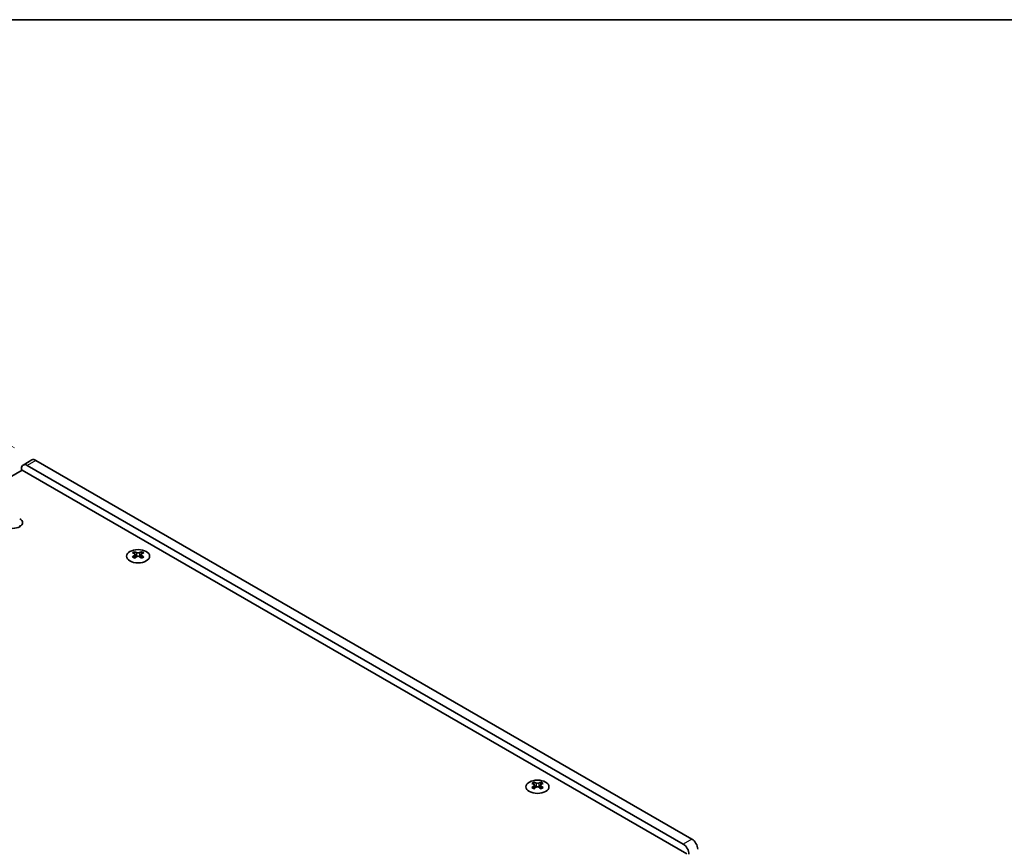
# Model space of a CAD drawing. Units: millimetres. Extents: x 0 to 8446, y 0 to 1405.
# Drawn here: x 327 to 567, y 782 to 984 of the extents above; entities that cross this region are included whole.
import ezdxf

# ---------------------------------------------------------------- set-up
doc = ezdxf.new("R2010")
doc.units = ezdxf.units.MM
doc.header["$LTSCALE"] = 3.5
doc.layers.get('Defpoints').update_dxf_attribs({"lineweight": 25})
for name, color, linetype, lineweight in [('Border (ISO)', 7, 'Continuous', 35), ('Dimension (ISO)', 7, 'Continuous', 18), ('Visible (ISO)', 7, 'Continuous', 35), ('Visible Narrow (ISO)', 7, 'Continuous', 25)]:
    doc.layers.add(name, color=color, linetype=linetype, lineweight=lineweight)
doc.styles.add('Note Text (TK)', font='txt')
doc.dimstyles.new('Default - Method 1b (TK)', dxfattribs={"dimscale": 3.5, "dimtxt": 2.5, "dimasz": 2.5, "dimexe": 1, "dimexo": 1.5, "dimgap": 1, "dimtad": 1, "dimtoh": 1, "dimrnd": 1e-08, "dimdsep": 46, "dimtxsty": 'Note Text (TK)', "dimcen": 0.09, "dimdle": 5, "dimclrd": 100, "dimclre": 100, "dimclrt": 7, "dimadec": 1, "dimazin": 1, "dimtfac": 1, "dimtmove": 0, "dimatfit": 3, "dimfxl": 0, "dimtolj": 1, "dimlwd": -1, "dimlwe": -1, "dimarcsym": 0})

# ---------------------------------------------------------------- blocks, each defined once
blk = doc.blocks.new('図面枠 tk図枠')
at = {"layer": 'Border (ISO)'}
blk.add_line((14.5, 289), (405.5, 289), dxfattribs=at)
blk = doc.blocks.new('*D7')
at = {"layer": 'Defpoints', "color": 0, "transparency": 16777216}
for p in [(284.36, 903.28), (331.38, 876.13), (168.04, 781.83)]:
    blk.add_point(p, dxfattribs=at)
at = {"layer": 'Dimension (ISO)', "color": 100, "transparency": 16777216}
for p, q in [((326.13, 879.16), (280.86, 905.3)), ((128.59, 813.35), (276.78, 898.91)), ((162.79, 784.86), (117.51, 811))]:
    blk.add_line(p, q, dxfattribs=at)
for points in [[(276.05, 900.17), (277.51, 897.64), (284.36, 903.28)], [(127.86, 814.61), (129.32, 812.09), (121.01, 808.98)]]:
    blk.add_solid(points, dxfattribs=at)
at = {"layer": 'Dimension (ISO)', "color": 7, "transparency": 16777216, "insert": (194.33, 859.47), "char_height": 8.75, "attachment_point": 4, "rotation": 30, "style": 'Note Text (TK)'}
blk.add_mtext('\\A1;{\\Q-30.000;\\W0.816;\\H0.816x;231}', dxfattribs=at)

msp = doc.modelspace()

# ---------------------------------------------------------------- linework, layer by layer
at = {"layer": 'Visible (ISO)'}
for p, q in [((330.3785, 876.2314), (328.2572, 875.0066)), ((491.1846, 783.8682), (331.3785, 876.1323)), ((170.5117, 782.8476), (328.0197, 873.7849)), ((327.8429, 873.6828), (327.8429, 874.0911)), ((328.0197, 873.7849), (489.9472, 780.296)), ((329.2572, 874.9076), (489.0633, 782.6434)), ((327.4899, 860.0086), (327.4899, 860.2493)), ((355.4024, 853.885), (355.4024, 853.6684)), ((355.5312, 853.1995), (355.5312, 852.3778)), ((357.0061, 853.1995), (357.0061, 852.3778)), ((357.1348, 853.885), (357.1348, 853.6684)), ((452.7003, 797.7101), (452.7003, 797.4935)), ((452.8291, 797.0245), (452.8291, 796.2028)), ((454.304, 797.0245), (454.304, 796.2028)), ((454.4327, 797.7101), (454.4327, 797.4935))]:
    msp.add_line(p, q, dxfattribs=at)
for centre, major_axis, start_param, end_param in [((331.3785, 874.4993), (-1, 1.7321), 5.49778714, 6.28318531), ((329.2572, 873.2746), (-1, 1.7321), 5.49778714, 7.06858347), ((325.7216, 860.9455), (2.4, 0), 3.92699082, 7.06858347), ((325.7216, 859.3125), (-2.4, 0), 3.7717299, 3.92699082), ((355.1373, 847.8388), (3.6136, 6.259), 0.73348815, 0.83730818), ((356.0035, 847.0326), (-3.6964, 6.4023), 5.61642416, 5.71594113), ((356.0035, 847.3387), (3.6964, 6.4023), 0.90403518, 1.00355215), ((355.1373, 846.5325), (-3.6136, 6.259), 5.44587713, 5.54969716), ((356.5338, 847.3387), (3.6964, -6.4023), 2.47483151, 2.57434848), ((356.1095, 853.2602), (0.5, -0.866), 3.92699082, 4.29658814), ((356.5338, 847.0326), (-3.6964, -6.4023), 4.04562784, 4.14514481), ((356.1095, 853.2602), (0.5, -0.866), 4.54004732, 5.14665184), ((356.0035, 847.3387), (3.6964, 6.4023), 0.56724417, 0.66676114), ((356.0035, 847.0326), (-3.6964, 6.4023), 5.27963315, 5.37915012), ((356.4277, 853.2602), (0.5, 0.866), 4.27812612, 4.88473064), ((356.4277, 853.2602), (0.5, 0.866), 5.12818982, 5.49778714), ((357.4, 847.8388), (3.6136, -6.259), 2.30428447, 2.40810451), ((357.4, 846.5325), (-3.6136, -6.259), 3.8750808, 3.97890083), ((356.5338, 847.0326), (-3.6964, -6.4023), 3.70883683, 3.8083538), ((356.5338, 847.3387), (3.6964, -6.4023), 2.1380405, 2.23755747), ((452.4352, 791.6639), (3.6136, 6.259), 0.73348815, 0.83730818), ((453.3014, 790.8576), (-3.6964, 6.4023), 5.61642416, 5.71594113), ((453.3014, 791.1638), (3.6964, 6.4023), 0.90403518, 1.00355215), ((452.4352, 790.3575), (-3.6136, 6.259), 5.44587713, 5.54969716), ((453.8317, 791.1638), (3.6964, -6.4023), 2.47483151, 2.57434848), ((453.4074, 797.0852), (0.5, -0.866), 3.92699082, 4.29658814), ((453.8317, 790.8576), (-3.6964, -6.4023), 4.04562784, 4.14514481), ((453.4074, 797.0852), (0.5, -0.866), 4.54004732, 5.14665184), ((453.3014, 791.1638), (3.6964, 6.4023), 0.56724417, 0.66676114), ((453.3014, 790.8576), (-3.6964, 6.4023), 5.27963315, 5.37915012), ((453.7256, 797.0852), (0.5, 0.866), 4.27812612, 4.88473064), ((453.7256, 797.0852), (0.5, 0.866), 5.12818982, 5.49778714), ((454.6979, 791.6639), (3.6136, -6.259), 2.30428447, 2.40810451), ((454.6979, 790.3575), (-3.6136, -6.259), 3.8750808, 3.97890083), ((453.8317, 790.8576), (-3.6964, -6.4023), 3.70883683, 3.8083538), ((453.8317, 791.1638), (3.6964, -6.4023), 2.1380405, 2.23755747), ((489.0633, 781.0105), (1, -1.7321), 0.78539816, 2.35619449), ((491.1846, 782.2352), (-1, 1.7321), 3.92699082, 5.49778714)]:
    msp.add_ellipse(centre, major_axis=major_axis, ratio=0.57735027, start_param=start_param, end_param=end_param, dxfattribs=at)
for centre in [(356.2686, 852.7805), (453.5665, 796.6055)]:
    msp.add_ellipse(centre, major_axis=(2.8, 0), ratio=0.57735027, dxfattribs=at)
for points in [[(355.3847, 852.9753), (355.429, 853.0069), (355.4675, 853.0446), (355.5186, 853.1227), (355.5312, 853.1632), (355.5312, 853.2359), (355.5186, 853.2729), (355.4675, 853.337), (355.429, 853.3641), (355.3847, 853.3835)], [(355.9151, 853.6897), (355.9593, 853.6703), (356.0154, 853.6533), (356.1386, 853.6308), (356.2057, 853.6253), (356.3316, 853.6253), (356.3987, 853.6308), (356.5219, 853.6533), (356.578, 853.6703), (356.6222, 853.6897)], [(356.6222, 852.6691), (356.578, 852.7007), (356.5219, 852.7282), (356.3987, 852.7647), (356.3316, 852.7738), (356.2057, 852.7738), (356.1386, 852.7647), (356.0154, 852.7282), (355.9593, 852.7007), (355.9151, 852.6691)], [(357.1525, 853.3835), (357.1083, 853.3641), (357.0698, 853.337), (357.0187, 853.2729), (357.0061, 853.2359), (357.0061, 853.1632), (357.0187, 853.1227), (357.0698, 853.0446), (357.1083, 853.0069), (357.1525, 852.9753)], [(452.6826, 796.8003), (452.7269, 796.8319), (452.7653, 796.8696), (452.8165, 796.9477), (452.8291, 796.9882), (452.8291, 797.0609), (452.8165, 797.0979), (452.7653, 797.162), (452.7269, 797.1891), (452.6826, 797.2085)], [(453.213, 797.5147), (453.2572, 797.4953), (453.3133, 797.4784), (453.4365, 797.4559), (453.5036, 797.4503), (453.6295, 797.4503), (453.6966, 797.4559), (453.8198, 797.4784), (453.8759, 797.4953), (453.9201, 797.5147)], [(453.9201, 796.4941), (453.8759, 796.5257), (453.8198, 796.5532), (453.6966, 796.5898), (453.6295, 796.5988), (453.5036, 796.5988), (453.4365, 796.5898), (453.3133, 796.5532), (453.2572, 796.5257), (453.213, 796.4941)], [(454.4504, 797.2085), (454.4062, 797.1891), (454.3677, 797.162), (454.3166, 797.0979), (454.304, 797.0609), (454.304, 796.9882), (454.3166, 796.9477), (454.3677, 796.8696), (454.4062, 796.8319), (454.4504, 796.8003)]]:
    msp.add_open_spline(points, degree=3, knots=[0.076192776, 0.076192776, 0.076192776, 0.076192776, 0.0950828432, 0.0950828432, 0.1139729103, 0.1139729103, 0.1328629774, 0.1328629774, 0.1517530446, 0.1517530446, 0.1517530446, 0.1517530446], dxfattribs=at)
at = {"layer": 'Visible Narrow (ISO)'}
for p, q in [((331.3785, 876.1323), (329.2572, 874.9076)), ((355.4024, 853.6684), (355.1059, 853.4973)), ((355.3847, 852.9753), (355.3847, 852.2837)), ((355.9151, 853.6897), (355.9151, 852.6691)), ((356.6222, 853.6897), (356.6222, 852.6691)), ((357.4313, 853.4973), (357.1348, 853.6684)), ((357.1525, 852.9753), (357.1525, 852.2837)), ((452.7003, 797.4935), (452.4038, 797.3223)), ((452.6826, 796.8003), (452.6826, 796.1087)), ((453.213, 797.5147), (453.213, 796.4941)), ((453.9201, 797.5147), (453.9201, 796.4941)), ((454.7292, 797.3223), (454.4327, 797.4935)), ((454.4504, 796.8003), (454.4504, 796.1087)), ((491.1846, 783.8682), (489.0633, 782.6434))]:
    msp.add_line(p, q, dxfattribs=at)

# ---------------------------------------------------------------- block references
at = {"xscale": 3.5, "yscale": 3.5, "zscale": 3.5}
msp.add_blockref('図面枠 tk図枠', (-50.75, -28), dxfattribs=at)

# ---------------------------------------------------------------- dimensions: what is measured, and where the dimension line sits
at = {"layer": 'Dimension (ISO)', "color": 100, "true_color": 0x00ff3f}
dim = msp.add_linear_dim(base=(284.3559, 903.2808), p1=(168.0368, 781.827), p2=(331.3785, 876.1323), angle=210, text='{\\Q-30.000;\\W0.816;\\H0.816x;<>}', dimstyle='Default - Method 1b (TK)', override={"dimgap": 1, "dimtoh": 0, "dimdec": 2, "dimlfac": 1.224745, "dimtol": 0, "dimlim": 0, "dimtp": 0, "dimtm": 0, "dimtdec": 2, "dimtofl": 0, "dimatfit": 1}, dxfattribs=at)
dim.commit()
dim.dimension.update_dxf_attribs({"geometry": '*D7', "text_midpoint": (202.685, 856.1281), "dimtype": 160})

doc.saveas('drawing.dxf')
